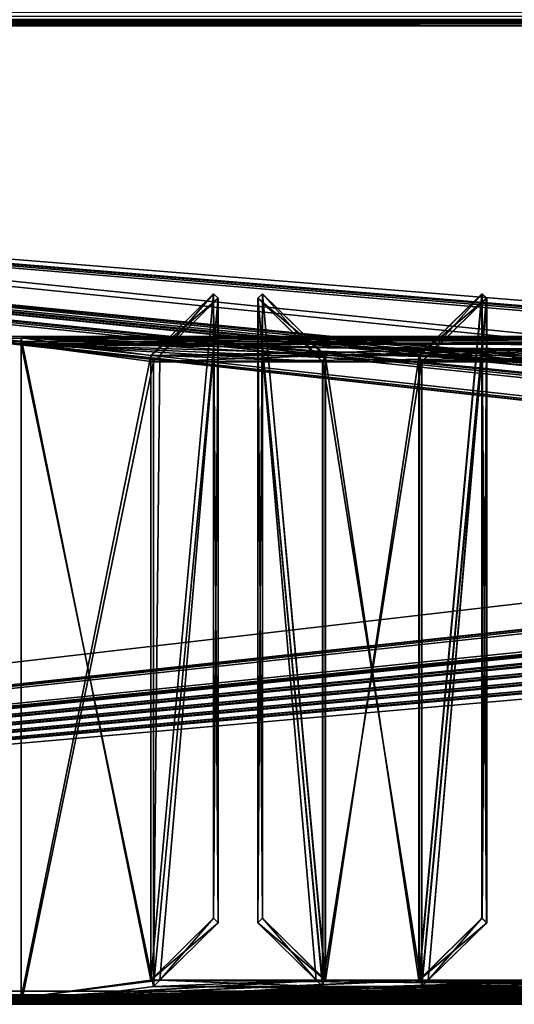
# Model space of a CAD drawing. Units: millimetres. Extents: x -750 to 750, y 0 to 855.
# Drawn here: x -310 to -235, y 0 to 149 of the extents above; entities that cross this region are included whole.
import ezdxf

# ---------------------------------------------------------------- set-up
doc = ezdxf.new("R2010")
doc.units = ezdxf.units.MM
doc.header["$LTSCALE"] = 65.185185
for name, color, linetype in [('100', 7, 'CONTINUOUS'), ('104', 7, 'CONTINUOUS'), ('105', 7, 'CONTINUOUS'), ('106', 7, 'CONTINUOUS'), ('212', 7, 'CONTINUOUS'), ('214', 7, 'CONTINUOUS'), ('215', 7, 'CONTINUOUS'), ('217', 7, 'CONTINUOUS'), ('220', 7, 'CONTINUOUS'), ('222', 7, 'CONTINUOUS'), ('224', 7, 'CONTINUOUS'), ('233', 7, 'CONTINUOUS'), ('237', 7, 'CONTINUOUS'), ('241', 7, 'CONTINUOUS'), ('244', 7, 'CONTINUOUS'), ('246', 7, 'CONTINUOUS'), ('250', 7, 'CONTINUOUS'), ('252', 7, 'CONTINUOUS'), ('253', 7, 'CONTINUOUS'), ('262', 7, 'CONTINUOUS'), ('263', 7, 'CONTINUOUS'), ('270', 7, 'CONTINUOUS'), ('271', 7, 'CONTINUOUS'), ('276', 7, 'CONTINUOUS'), ('284', 7, 'CONTINUOUS'), ('285', 7, 'CONTINUOUS'), ('291', 7, 'CONTINUOUS'), ('296', 7, 'CONTINUOUS'), ('302', 7, 'CONTINUOUS'), ('304', 7, 'CONTINUOUS'), ('319', 7, 'CONTINUOUS'), ('322', 7, 'CONTINUOUS'), ('337', 7, 'CONTINUOUS'), ('355', 7, 'CONTINUOUS'), ('358', 7, 'CONTINUOUS'), ('388', 7, 'CONTINUOUS'), ('420', 7, 'CONTINUOUS'), ('432', 7, 'CONTINUOUS'), ('442', 7, 'CONTINUOUS'), ('446', 7, 'CONTINUOUS'), ('465', 7, 'CONTINUOUS'), ('467', 7, 'CONTINUOUS'), ('472', 7, 'CONTINUOUS'), ('482', 7, 'CONTINUOUS'), ('484', 7, 'CONTINUOUS'), ('485', 7, 'CONTINUOUS'), ('488', 7, 'CONTINUOUS'), ('489', 7, 'CONTINUOUS'), ('493', 7, 'CONTINUOUS'), ('494', 7, 'CONTINUOUS'), ('497', 7, 'CONTINUOUS'), ('498', 7, 'CONTINUOUS'), ('499', 7, 'CONTINUOUS'), ('500', 7, 'CONTINUOUS'), ('501', 7, 'CONTINUOUS'), ('503', 7, 'CONTINUOUS'), ('506', 7, 'CONTINUOUS'), ('508', 7, 'CONTINUOUS'), ('514', 7, 'CONTINUOUS'), ('521', 7, 'CONTINUOUS'), ('522', 7, 'CONTINUOUS'), ('524', 7, 'CONTINUOUS'), ('528', 7, 'CONTINUOUS'), ('543', 7, 'CONTINUOUS')]:
    doc.layers.add(name, color=color, linetype=linetype)

msp = doc.modelspace()

# ---------------------------------------------------------------- linework, layer by layer
at = {"layer": '100', "color": 7, "linetype": 'Continuous'}
for points in [[(-655, 101, 28), (655, 101, 28), (-465, 101, 22.5), (-655, 101, 28)], [(655, 101, -28), (-655, 101, -28), (465, 101, -22.5), (655, 101, -28)], [(-655, 101, -28), (-465, 101, -22.5), (-170.05, 101, -16.73), (-655, 101, -28)], [(-155, 101, -22.5), (-655, 101, -28), (-160.48, 101, -21.82), (-155, 101, -22.5)], [(-655, 101, -28), (-155, 101, -22.5), (144.42, 101, -19.85), (-655, 101, -28)], [(-160.48, 101, -21.82), (-655, 101, -28), (-165.58, 101, -19.85), (-160.48, 101, -21.82)], [(-165.58, 101, -19.85), (-655, 101, -28), (-170.05, 101, -16.73), (-165.58, 101, -19.85)], [(155, 101, -22.5), (-655, 101, -28), (149.52, 101, -21.82), (155, 101, -22.5)], [(-655, 101, -28), (155, 101, -22.5), (459.52, 101, -21.82), (-655, 101, -28)], [(149.52, 101, -21.82), (-655, 101, -28), (144.42, 101, -19.85), (149.52, 101, -21.82)], [(465, 101, -22.5), (-655, 101, -28), (459.52, 101, -21.82), (465, 101, -22.5)], [(-465, 101, 22.5), (655, 101, 28), (-459.52, 101, 21.82), (-465, 101, 22.5)], [(-465, 101, -22.5), (-459.54, 101, -21.82), (-177.34, 101, -2.61), (-465, 101, -22.5)], [(-170.05, 101, -16.73), (-465, 101, -22.5), (-173.6, 101, -12.66), (-170.05, 101, -16.73)], [(-173.6, 101, -12.66), (-465, 101, -22.5), (-176.08, 101, -7.86), (-173.6, 101, -12.66)], [(-176.08, 101, -7.86), (-465, 101, -22.5), (-177.34, 101, -2.61), (-176.08, 101, -7.86)], [(-459.54, 101, -21.82), (-454.48, 101, -19.88), (-177.34, 101, -2.61), (-459.54, 101, -21.82)], [(-459.52, 101, 21.82), (655, 101, 28), (-155, 101, 22.5), (-459.52, 101, 21.82)], [(-454.42, 101, 19.85), (-459.52, 101, 21.82), (-155, 101, 22.5), (-454.42, 101, 19.85)], [(-454.48, 101, -19.88), (-450.05, 101, -16.81), (-177.34, 101, -2.61), (-454.48, 101, -19.88)], [(-449.95, 101, 16.73), (-454.42, 101, 19.85), (-155, 101, 22.5), (-449.95, 101, 16.73)], [(-450.05, 101, -16.81), (-446.5, 101, -12.8), (-177.34, 101, -2.61), (-450.05, 101, -16.81)], [(-446.4, 101, 12.66), (-449.95, 101, 16.73), (-155, 101, 22.5), (-446.4, 101, 12.66)], [(-446.5, 101, -12.8), (-443.98, 101, -8.03), (-177.34, 101, -2.61), (-446.5, 101, -12.8)], [(-443.92, 101, 7.86), (-446.4, 101, 12.66), (-155, 101, 22.5), (-443.92, 101, 7.86)], [(-443.98, 101, -8.03), (-442.68, 101, -2.79), (-177.34, 101, -2.61), (-443.98, 101, -8.03)], [(-442.66, 101, 2.61), (-443.92, 101, 7.86), (-155, 101, 22.5), (-442.66, 101, 2.61)], [(-442.68, 101, -2.79), (-442.66, 101, 2.61), (-177.34, 101, -2.61), (-442.68, 101, -2.79)], [(-442.66, 101, 2.61), (-155, 101, 22.5), (-160.46, 101, 21.82), (-442.66, 101, 2.61)], [(-177.34, 101, -2.61), (-442.66, 101, 2.61), (-177.32, 101, 2.79), (-177.34, 101, -2.61)], [(-177.32, 101, 2.79), (-442.66, 101, 2.61), (-176.02, 101, 8.03), (-177.32, 101, 2.79)], [(-176.02, 101, 8.03), (-442.66, 101, 2.61), (-173.5, 101, 12.8), (-176.02, 101, 8.03)], [(-173.5, 101, 12.8), (-442.66, 101, 2.61), (-169.95, 101, 16.81), (-173.5, 101, 12.8)], [(-169.95, 101, 16.81), (-442.66, 101, 2.61), (-165.52, 101, 19.88), (-169.95, 101, 16.81)], [(-165.52, 101, 19.88), (-442.66, 101, 2.61), (-160.46, 101, 21.82), (-165.52, 101, 19.88)]]:
    msp.add_3dface(points, dxfattribs=at)
at = {"layer": '104', "color": 7, "linetype": 'Continuous'}
for points in [[(655, 101, -28), (655, 100, -28), (-655, 100, -28), (655, 101, -28)], [(655, 101, -28), (-655, 100, -28), (-655, 101, -28), (655, 101, -28)]]:
    msp.add_3dface(points, dxfattribs=at)
at = {"layer": '105', "color": 7, "linetype": 'Continuous'}
for points in [[(655, 100, 28), (655, 101, 28), (-655, 101, 28), (655, 100, 28)], [(-655, 100, 28), (655, 100, 28), (-655, 101, 28), (-655, 100, 28)]]:
    msp.add_3dface(points, dxfattribs=at)
at = {"layer": '106', "color": 7, "linetype": 'Continuous'}
for points in [[(-655, 100, -28), (655, 100, -28), (-465, 100, -22.5), (-655, 100, -28)], [(655, 100, 28), (-655, 100, 28), (465, 100, 22.5), (655, 100, 28)], [(-655, 100, 28), (-465, 100, 22.5), (-170.05, 100, 16.73), (-655, 100, 28)], [(-155, 100, 22.5), (-655, 100, 28), (-160.48, 100, 21.82), (-155, 100, 22.5)], [(-655, 100, 28), (-155, 100, 22.5), (144.42, 100, 19.85), (-655, 100, 28)], [(-160.48, 100, 21.82), (-655, 100, 28), (-165.58, 100, 19.85), (-160.48, 100, 21.82)], [(-165.58, 100, 19.85), (-655, 100, 28), (-170.05, 100, 16.73), (-165.58, 100, 19.85)], [(155, 100, 22.5), (-655, 100, 28), (149.52, 100, 21.82), (155, 100, 22.5)], [(-655, 100, 28), (155, 100, 22.5), (459.52, 100, 21.82), (-655, 100, 28)], [(149.52, 100, 21.82), (-655, 100, 28), (144.42, 100, 19.85), (149.52, 100, 21.82)], [(465, 100, 22.5), (-655, 100, 28), (459.52, 100, 21.82), (465, 100, 22.5)], [(-465, 100, -22.5), (655, 100, -28), (-459.52, 100, -21.82), (-465, 100, -22.5)], [(-465, 100, 22.5), (-459.54, 100, 21.82), (-177.34, 100, 2.61), (-465, 100, 22.5)], [(-170.05, 100, 16.73), (-465, 100, 22.5), (-173.6, 100, 12.66), (-170.05, 100, 16.73)], [(-173.6, 100, 12.66), (-465, 100, 22.5), (-176.08, 100, 7.86), (-173.6, 100, 12.66)], [(-176.08, 100, 7.86), (-465, 100, 22.5), (-177.34, 100, 2.61), (-176.08, 100, 7.86)], [(-459.54, 100, 21.82), (-454.48, 100, 19.88), (-177.34, 100, 2.61), (-459.54, 100, 21.82)], [(-459.52, 100, -21.82), (655, 100, -28), (-155, 100, -22.5), (-459.52, 100, -21.82)], [(-454.42, 100, -19.85), (-459.52, 100, -21.82), (-155, 100, -22.5), (-454.42, 100, -19.85)], [(-454.48, 100, 19.88), (-450.05, 100, 16.81), (-177.34, 100, 2.61), (-454.48, 100, 19.88)], [(-449.95, 100, -16.73), (-454.42, 100, -19.85), (-155, 100, -22.5), (-449.95, 100, -16.73)], [(-450.05, 100, 16.81), (-446.5, 100, 12.8), (-177.34, 100, 2.61), (-450.05, 100, 16.81)], [(-446.4, 100, -12.66), (-449.95, 100, -16.73), (-155, 100, -22.5), (-446.4, 100, -12.66)], [(-446.5, 100, 12.8), (-443.98, 100, 8.03), (-177.34, 100, 2.61), (-446.5, 100, 12.8)], [(-443.92, 100, -7.86), (-446.4, 100, -12.66), (-155, 100, -22.5), (-443.92, 100, -7.86)], [(-443.98, 100, 8.03), (-442.68, 100, 2.79), (-177.34, 100, 2.61), (-443.98, 100, 8.03)], [(-442.66, 100, -2.61), (-443.92, 100, -7.86), (-155, 100, -22.5), (-442.66, 100, -2.61)], [(-442.68, 100, 2.79), (-442.66, 100, -2.61), (-177.34, 100, 2.61), (-442.68, 100, 2.79)], [(-177.34, 100, 2.61), (-442.66, 100, -2.61), (-177.32, 100, -2.79), (-177.34, 100, 2.61)], [(-177.32, 100, -2.79), (-442.66, 100, -2.61), (-176.02, 100, -8.03), (-177.32, 100, -2.79)], [(-176.02, 100, -8.03), (-442.66, 100, -2.61), (-173.5, 100, -12.8), (-176.02, 100, -8.03)], [(-173.5, 100, -12.8), (-442.66, 100, -2.61), (-169.95, 100, -16.81), (-173.5, 100, -12.8)], [(-169.95, 100, -16.81), (-442.66, 100, -2.61), (-165.52, 100, -19.88), (-169.95, 100, -16.81)], [(-165.52, 100, -19.88), (-442.66, 100, -2.61), (-160.46, 100, -21.82), (-165.52, 100, -19.88)], [(-160.46, 100, -21.82), (-442.66, 100, -2.61), (-155, 100, -22.5), (-160.46, 100, -21.82)]]:
    msp.add_3dface(points, dxfattribs=at)
at = {"layer": '212', "color": 7, "linetype": 'Continuous'}
for points in [[(-263.63, 3.67, 375.12), (-263.63, 98.13, 38.38), (-273.15, 107.47, 41), (-263.63, 3.67, 375.12)], [(-273.15, 13.01, 377.74), (-263.63, 3.67, 375.12), (-273.15, 107.47, 41), (-273.15, 13.01, 377.74)]]:
    msp.add_3dface(points, dxfattribs=at)
at = {"layer": '214', "color": 7, "linetype": 'Continuous'}
for points in [[(-222.99, 98.13, 38.38), (-249.47, 98.13, 38.38), (-223.41, 97.16, 38.11), (-222.99, 98.13, 38.38)], [(-223.41, 97.16, 38.11), (-249.47, 98.13, 38.38), (-249.05, 97.16, 38.11), (-223.41, 97.16, 38.11)]]:
    msp.add_3dface(points, dxfattribs=at)
at = {"layer": '215', "color": 7, "linetype": 'Continuous'}
for points in [[(-273.15, 107.47, 41), (-263.63, 98.13, 38.38), (-273.86, 106.79, 40.81), (-273.15, 107.47, 41)], [(-273.86, 106.79, 40.81), (-263.63, 98.13, 38.38), (-264.05, 97.16, 38.11), (-273.86, 106.79, 40.81)]]:
    msp.add_3dface(points, dxfattribs=at)
at = {"layer": '217', "color": 7, "linetype": 'Continuous'}
for points in [[(-249.47, 98.13, 38.38), (-249.47, 3.67, 375.12), (-239.94, 107.47, 41), (-249.47, 98.13, 38.38)], [(-239.94, 107.47, 41), (-249.47, 3.67, 375.12), (-239.94, 13.01, 377.74), (-239.94, 107.47, 41)]]:
    msp.add_3dface(points, dxfattribs=at)
at = {"layer": '220', "color": 7, "linetype": 'Continuous'}
for points in [[(-273.86, 106.79, 40.81), (-264.05, 97.16, 38.11), (-264.05, 2.71, 374.85), (-273.86, 106.79, 40.81)], [(-273.86, 12.33, 377.55), (-273.86, 106.79, 40.81), (-265.03, 3.67, 375.12), (-273.86, 12.33, 377.55)], [(-265.03, 3.67, 375.12), (-273.86, 106.79, 40.81), (-264.05, 2.71, 374.85), (-265.03, 3.67, 375.12)]]:
    msp.add_3dface(points, dxfattribs=at)
at = {"layer": '222', "color": 7, "linetype": 'Continuous'}
for points in [[(-0.25, 0.97, 384.75), (-309.68, 0.97, 384.75), (-0.25, 0.01, 384.48), (-0.25, 0.97, 384.75)], [(-309.68, 0.97, 384.75), (-309.68, 0.01, 384.48), (-0.25, 0.01, 384.48), (-309.68, 0.97, 384.75)]]:
    msp.add_3dface(points, dxfattribs=at)
at = {"layer": '224', "color": 7, "linetype": 'Continuous'}
for points in [[(-249.47, 3.67, 375.12), (-239.23, 12.33, 377.55), (-239.94, 13.01, 377.74), (-249.47, 3.67, 375.12)], [(-249.47, 3.67, 375.12), (-248.07, 3.67, 375.12), (-239.23, 12.33, 377.55), (-249.47, 3.67, 375.12)]]:
    msp.add_3dface(points, dxfattribs=at)
at = {"layer": '233', "color": 7, "linetype": 'Continuous'}
for points in [[(-264.05, 97.16, 38.11), (-288.7, 98.13, 38.38), (-289.68, 97.16, 38.11), (-264.05, 97.16, 38.11)], [(-264.05, 97.16, 38.11), (-263.63, 98.13, 38.38), (-288.7, 98.13, 38.38), (-264.05, 97.16, 38.11)]]:
    msp.add_3dface(points, dxfattribs=at)
at = {"layer": '237', "color": 7, "linetype": 'Continuous'}
for points in [[(-279.86, 106.79, 40.81), (-280.58, 107.47, 41), (-280.58, 13.01, 377.74), (-279.86, 106.79, 40.81)], [(-279.86, 12.33, 377.55), (-279.86, 106.79, 40.81), (-280.58, 13.01, 377.74), (-279.86, 12.33, 377.55)]]:
    msp.add_3dface(points, dxfattribs=at)
at = {"layer": '241', "color": 7, "linetype": 'Continuous'}
for points in [[(-290.1, 98.13, 38.38), (-290.1, 3.67, 375.12), (-280.58, 107.47, 41), (-290.1, 98.13, 38.38)], [(-280.58, 107.47, 41), (-290.1, 3.67, 375.12), (-280.58, 13.01, 377.74), (-280.58, 107.47, 41)]]:
    msp.add_3dface(points, dxfattribs=at)
at = {"layer": '244', "color": 7, "linetype": 'Continuous'}
for points in [[(-273.15, 13.01, 377.74), (-273.15, 107.47, 41), (-273.86, 12.33, 377.55), (-273.15, 13.01, 377.74)], [(-273.15, 107.47, 41), (-273.86, 106.79, 40.81), (-273.86, 12.33, 377.55), (-273.15, 107.47, 41)]]:
    msp.add_3dface(points, dxfattribs=at)
at = {"layer": '246', "color": 7, "linetype": 'Continuous'}
for points in [[(-239.23, 106.79, 40.81), (-239.94, 107.47, 41), (-239.94, 13.01, 377.74), (-239.23, 106.79, 40.81)], [(-239.23, 12.33, 377.55), (-239.23, 106.79, 40.81), (-239.94, 13.01, 377.74), (-239.23, 12.33, 377.55)]]:
    msp.add_3dface(points, dxfattribs=at)
at = {"layer": '250', "color": 7, "linetype": 'Continuous'}
for points in [[(-309.68, 100.83, 28.75), (-0.25, 100.83, 28.75), (-309.68, 99.86, 28.48), (-309.68, 100.83, 28.75)], [(-309.68, 99.86, 28.48), (-0.25, 100.83, 28.75), (-0.25, 99.86, 28.48), (-309.68, 99.86, 28.48)]]:
    msp.add_3dface(points, dxfattribs=at)
at = {"layer": '252', "color": 7, "linetype": 'Continuous'}
for points in [[(-288.7, 3.67, 375.12), (-265.03, 3.67, 375.12), (-289.68, 2.71, 374.85), (-288.7, 3.67, 375.12)], [(-265.03, 3.67, 375.12), (-264.05, 2.71, 374.85), (-289.68, 2.71, 374.85), (-265.03, 3.67, 375.12)]]:
    msp.add_3dface(points, dxfattribs=at)
at = {"layer": '253', "color": 7, "linetype": 'Continuous'}
for points in [[(-290.1, 3.67, 375.12), (-279.86, 12.33, 377.55), (-280.58, 13.01, 377.74), (-290.1, 3.67, 375.12)], [(-290.1, 3.67, 375.12), (-288.7, 3.67, 375.12), (-279.86, 12.33, 377.55), (-290.1, 3.67, 375.12)]]:
    msp.add_3dface(points, dxfattribs=at)
at = {"layer": '262', "color": 7, "linetype": 'Continuous'}
for points in [[(-248.07, 3.67, 375.12), (-224.4, 3.67, 375.12), (-249.05, 2.71, 374.85), (-248.07, 3.67, 375.12)], [(-224.4, 3.67, 375.12), (-223.41, 2.71, 374.85), (-249.05, 2.71, 374.85), (-224.4, 3.67, 375.12)]]:
    msp.add_3dface(points, dxfattribs=at)
at = {"layer": '263', "color": 7, "linetype": 'Continuous'}
for points in [[(-273.15, 13.01, 377.74), (-273.86, 12.33, 377.55), (-265.03, 3.67, 375.12), (-273.15, 13.01, 377.74)], [(-263.63, 3.67, 375.12), (-273.15, 13.01, 377.74), (-265.03, 3.67, 375.12), (-263.63, 3.67, 375.12)]]:
    msp.add_3dface(points, dxfattribs=at)
at = {"layer": '270', "color": 7, "linetype": 'Continuous'}
for points in [[(-248.07, 3.67, 375.12), (-249.05, 2.71, 374.85), (-239.23, 106.79, 40.81), (-248.07, 3.67, 375.12)], [(-249.05, 2.71, 374.85), (-249.05, 97.16, 38.11), (-239.23, 106.79, 40.81), (-249.05, 2.71, 374.85)], [(-239.23, 12.33, 377.55), (-248.07, 3.67, 375.12), (-239.23, 106.79, 40.81), (-239.23, 12.33, 377.55)]]:
    msp.add_3dface(points, dxfattribs=at)
at = {"layer": '271', "color": 7, "linetype": 'Continuous'}
for points in [[(-0.25, 100.83, 28.75), (-309.68, 100.83, 28.75), (-213.41, 99.48, 33.57), (-0.25, 100.83, 28.75)], [(-309.68, 100.83, 28.75), (-309.68, 0.97, 384.75), (-290.1, 98.13, 38.38), (-309.68, 100.83, 28.75)], [(-213.41, 99.48, 33.57), (-309.68, 100.83, 28.75), (-290.1, 98.13, 38.38), (-213.41, 99.48, 33.57)], [(-288.7, 98.13, 38.38), (-213.41, 99.48, 33.57), (-290.1, 98.13, 38.38), (-288.7, 98.13, 38.38)], [(-263.63, 98.13, 38.38), (-213.41, 99.48, 33.57), (-288.7, 98.13, 38.38), (-263.63, 98.13, 38.38)], [(-213.41, 99.48, 33.57), (-263.63, 98.13, 38.38), (-249.47, 98.13, 38.38), (-213.41, 99.48, 33.57)], [(-213.41, 99.48, 33.57), (-249.47, 98.13, 38.38), (-222.99, 98.13, 38.38), (-213.41, 99.48, 33.57)], [(-290.1, 98.13, 38.38), (-309.68, 0.97, 384.75), (-290.1, 3.67, 375.12), (-290.1, 98.13, 38.38)], [(-263.63, 98.13, 38.38), (-263.63, 3.67, 375.12), (-249.47, 98.13, 38.38), (-263.63, 98.13, 38.38)], [(-249.47, 98.13, 38.38), (-263.63, 3.67, 375.12), (-249.47, 3.67, 375.12), (-249.47, 98.13, 38.38)], [(-263.63, 3.67, 375.12), (-265.03, 3.67, 375.12), (-309.68, 0.97, 384.75), (-263.63, 3.67, 375.12)], [(-263.63, 3.67, 375.12), (-309.68, 0.97, 384.75), (-249.47, 3.67, 375.12), (-263.63, 3.67, 375.12)], [(-309.68, 0.97, 384.75), (-265.03, 3.67, 375.12), (-288.7, 3.67, 375.12), (-309.68, 0.97, 384.75)], [(-309.68, 0.97, 384.75), (-0.25, 0.97, 384.75), (-19.83, 3.67, 375.12), (-309.68, 0.97, 384.75)], [(-86.94, 3.67, 375.12), (-309.68, 0.97, 384.75), (-85.53, 3.67, 375.12), (-86.94, 3.67, 375.12)], [(-309.68, 0.97, 384.75), (-86.94, 3.67, 375.12), (-101.1, 3.67, 375.12), (-309.68, 0.97, 384.75)], [(-85.53, 3.67, 375.12), (-309.68, 0.97, 384.75), (-61.86, 3.67, 375.12), (-85.53, 3.67, 375.12)], [(-61.86, 3.67, 375.12), (-309.68, 0.97, 384.75), (-60.46, 3.67, 375.12), (-61.86, 3.67, 375.12)], [(-60.46, 3.67, 375.12), (-309.68, 0.97, 384.75), (-46.3, 3.67, 375.12), (-60.46, 3.67, 375.12)], [(-127.57, 3.67, 375.12), (-309.68, 0.97, 384.75), (-126.17, 3.67, 375.12), (-127.57, 3.67, 375.12)], [(-309.68, 0.97, 384.75), (-127.57, 3.67, 375.12), (-141.73, 3.67, 375.12), (-309.68, 0.97, 384.75)], [(-126.17, 3.67, 375.12), (-309.68, 0.97, 384.75), (-102.5, 3.67, 375.12), (-126.17, 3.67, 375.12)], [(-102.5, 3.67, 375.12), (-309.68, 0.97, 384.75), (-101.1, 3.67, 375.12), (-102.5, 3.67, 375.12)], [(-208.83, 3.67, 375.12), (-309.68, 0.97, 384.75), (-207.43, 3.67, 375.12), (-208.83, 3.67, 375.12)], [(-309.68, 0.97, 384.75), (-208.83, 3.67, 375.12), (-222.99, 3.67, 375.12), (-309.68, 0.97, 384.75)], [(-207.43, 3.67, 375.12), (-309.68, 0.97, 384.75), (-183.76, 3.67, 375.12), (-207.43, 3.67, 375.12)], [(-183.76, 3.67, 375.12), (-309.68, 0.97, 384.75), (-182.36, 3.67, 375.12), (-183.76, 3.67, 375.12)], [(-182.36, 3.67, 375.12), (-309.68, 0.97, 384.75), (-168.2, 3.67, 375.12), (-182.36, 3.67, 375.12)], [(-168.2, 3.67, 375.12), (-309.68, 0.97, 384.75), (-166.8, 3.67, 375.12), (-168.2, 3.67, 375.12)], [(-166.8, 3.67, 375.12), (-309.68, 0.97, 384.75), (-143.13, 3.67, 375.12), (-166.8, 3.67, 375.12)], [(-143.13, 3.67, 375.12), (-309.68, 0.97, 384.75), (-141.73, 3.67, 375.12), (-143.13, 3.67, 375.12)], [(-249.47, 3.67, 375.12), (-309.68, 0.97, 384.75), (-248.07, 3.67, 375.12), (-249.47, 3.67, 375.12)], [(-248.07, 3.67, 375.12), (-309.68, 0.97, 384.75), (-224.4, 3.67, 375.12), (-248.07, 3.67, 375.12)], [(-224.4, 3.67, 375.12), (-309.68, 0.97, 384.75), (-222.99, 3.67, 375.12), (-224.4, 3.67, 375.12)], [(-290.1, 3.67, 375.12), (-309.68, 0.97, 384.75), (-288.7, 3.67, 375.12), (-290.1, 3.67, 375.12)], [(-46.3, 3.67, 375.12), (-309.68, 0.97, 384.75), (-44.9, 3.67, 375.12), (-46.3, 3.67, 375.12)], [(-44.9, 3.67, 375.12), (-309.68, 0.97, 384.75), (-21.23, 3.67, 375.12), (-44.9, 3.67, 375.12)], [(-21.23, 3.67, 375.12), (-309.68, 0.97, 384.75), (-19.83, 3.67, 375.12), (-21.23, 3.67, 375.12)]]:
    msp.add_3dface(points, dxfattribs=at)
at = {"layer": '276', "color": 7, "linetype": 'Continuous'}
for points in [[(-264.05, 97.16, 38.11), (-309.68, 99.86, 28.48), (-249.05, 97.16, 38.11), (-264.05, 97.16, 38.11)], [(-309.68, 99.86, 28.48), (-264.05, 97.16, 38.11), (-289.68, 97.16, 38.11), (-309.68, 99.86, 28.48)], [(-309.68, 0.01, 384.48), (-309.68, 99.86, 28.48), (-289.68, 2.71, 374.85), (-309.68, 0.01, 384.48)], [(-309.68, 99.86, 28.48), (-0.25, 99.86, 28.48), (-20.25, 97.16, 38.11), (-309.68, 99.86, 28.48)], [(-309.68, 99.86, 28.48), (-60.88, 97.16, 38.11), (-86.52, 97.16, 38.11), (-309.68, 99.86, 28.48)], [(-60.88, 97.16, 38.11), (-309.68, 99.86, 28.48), (-45.88, 97.16, 38.11), (-60.88, 97.16, 38.11)], [(-309.68, 99.86, 28.48), (-86.52, 97.16, 38.11), (-223.41, 97.16, 38.11), (-309.68, 99.86, 28.48)], [(-309.68, 99.86, 28.48), (-223.41, 97.16, 38.11), (-249.05, 97.16, 38.11), (-309.68, 99.86, 28.48)], [(-289.68, 2.71, 374.85), (-309.68, 99.86, 28.48), (-289.68, 97.16, 38.11), (-289.68, 2.71, 374.85)], [(-309.68, 99.86, 28.48), (-20.25, 97.16, 38.11), (-45.88, 97.16, 38.11), (-309.68, 99.86, 28.48)], [(-249.05, 2.71, 374.85), (-264.05, 97.16, 38.11), (-249.05, 97.16, 38.11), (-249.05, 2.71, 374.85)], [(-264.05, 97.16, 38.11), (-249.05, 2.71, 374.85), (-264.05, 2.71, 374.85), (-264.05, 97.16, 38.11)], [(-0.25, 0.01, 384.48), (-309.68, 0.01, 384.48), (-289.68, 2.71, 374.85), (-0.25, 0.01, 384.48)], [(-264.05, 2.71, 374.85), (-0.25, 0.01, 384.48), (-289.68, 2.71, 374.85), (-264.05, 2.71, 374.85)], [(-249.05, 2.71, 374.85), (-0.25, 0.01, 384.48), (-264.05, 2.71, 374.85), (-249.05, 2.71, 374.85)], [(-223.41, 2.71, 374.85), (-0.25, 0.01, 384.48), (-249.05, 2.71, 374.85), (-223.41, 2.71, 374.85)]]:
    msp.add_3dface(points, dxfattribs=at)
at = {"layer": '284', "color": 7, "linetype": 'Continuous'}
for points in [[(-309.68, 0.97, 384.75), (-309.68, 100.83, 28.75), (-309.68, 0.01, 384.48), (-309.68, 0.97, 384.75)], [(-309.68, 0.01, 384.48), (-309.68, 100.83, 28.75), (-309.68, 99.86, 28.48), (-309.68, 0.01, 384.48)]]:
    msp.add_3dface(points, dxfattribs=at)
at = {"layer": '285', "color": 7, "linetype": 'Continuous'}
for points in [[(-249.05, 97.16, 38.11), (-249.47, 98.13, 38.38), (-239.94, 107.47, 41), (-249.05, 97.16, 38.11)], [(-239.23, 106.79, 40.81), (-249.05, 97.16, 38.11), (-239.94, 107.47, 41), (-239.23, 106.79, 40.81)]]:
    msp.add_3dface(points, dxfattribs=at)
at = {"layer": '291', "color": 7, "linetype": 'Continuous'}
for points in [[(-288.7, 98.13, 38.38), (-290.1, 98.13, 38.38), (-280.58, 107.47, 41), (-288.7, 98.13, 38.38)], [(-279.86, 106.79, 40.81), (-288.7, 98.13, 38.38), (-280.58, 107.47, 41), (-279.86, 106.79, 40.81)]]:
    msp.add_3dface(points, dxfattribs=at)
at = {"layer": '296', "color": 7, "linetype": 'Continuous'}
for points in [[(-289.68, 2.71, 374.85), (-288.7, 98.13, 38.38), (-279.86, 106.79, 40.81), (-289.68, 2.71, 374.85)], [(-288.7, 3.67, 375.12), (-289.68, 2.71, 374.85), (-279.86, 106.79, 40.81), (-288.7, 3.67, 375.12)], [(-288.7, 3.67, 375.12), (-279.86, 106.79, 40.81), (-279.86, 12.33, 377.55), (-288.7, 3.67, 375.12)], [(-288.7, 98.13, 38.38), (-289.68, 2.71, 374.85), (-289.68, 97.16, 38.11), (-288.7, 98.13, 38.38)]]:
    msp.add_3dface(points, dxfattribs=at)
at = {"layer": '302', "color": 7, "linetype": 'Continuous'}
for points in [[(-0.25, 99.86, -28.48), (-309.68, 99.86, -28.48), (-289.68, 97.16, -38.11), (-0.25, 99.86, -28.48)], [(-309.68, 99.86, -28.48), (-309.68, 0.01, -384.48), (-289.68, 97.16, -38.11), (-309.68, 99.86, -28.48)], [(-20.25, 97.16, -38.11), (-0.25, 99.86, -28.48), (-289.68, 97.16, -38.11), (-20.25, 97.16, -38.11)], [(-289.68, 97.16, -38.11), (-309.68, 0.01, -384.48), (-289.68, 2.71, -374.85), (-289.68, 97.16, -38.11)], [(-309.68, 0.01, -384.48), (-0.25, 0.01, -384.48), (-20.25, 2.71, -374.85), (-309.68, 0.01, -384.48)], [(-309.68, 0.01, -384.48), (-20.25, 2.71, -374.85), (-289.68, 2.71, -374.85), (-309.68, 0.01, -384.48)]]:
    msp.add_3dface(points, dxfattribs=at)
at = {"layer": '304', "color": 7, "linetype": 'Continuous'}
for points in [[(-748, 148, 399), (748, 148, 399), (-7, 87, 399), (-748, 148, 399)], [(-748, 1, 399), (-748, 148, 399), (-7, 87, 399), (-748, 1, 399)], [(-49, 76.75, 399), (-748, 1, 399), (-7, 87, 399), (-49, 76.75, 399)], [(-49.49, 76.62, 399), (-748, 1, 399), (-49, 76.75, 399), (-49.49, 76.62, 399)], [(-49.85, 76.28, 399), (-748, 1, 399), (-49.49, 76.62, 399), (-49.85, 76.28, 399)], [(-50, 75.75, 399), (-748, 1, 399), (-49.85, 76.28, 399), (-50, 75.75, 399)], [(-50, 72, 399), (-748, 1, 399), (-50, 75.75, 399), (-50, 72, 399)], [(-49.87, 71.51, 399), (-748, 1, 399), (-50, 72, 399), (-49.87, 71.51, 399)], [(-748, 1, 399), (-14, 71, 399), (-7.87, 71.51, 399), (-748, 1, 399)], [(-28.53, 71.15, 399), (-748, 1, 399), (-28.87, 71.51, 399), (-28.53, 71.15, 399)], [(-28.87, 71.51, 399), (-748, 1, 399), (-35, 71, 399), (-28.87, 71.51, 399)], [(-49.53, 71.15, 399), (-748, 1, 399), (-49.87, 71.51, 399), (-49.53, 71.15, 399)], [(34.47, 71.15, 399), (-748, 1, 399), (34.13, 71.51, 399), (34.47, 71.15, 399)], [(34.13, 71.51, 399), (-748, 1, 399), (28, 71, 399), (34.13, 71.51, 399)], [(13.47, 71.15, 399), (-748, 1, 399), (13.13, 71.51, 399), (13.47, 71.15, 399)], [(13.13, 71.51, 399), (-748, 1, 399), (7, 71, 399), (13.13, 71.51, 399)], [(-7.53, 71.15, 399), (-748, 1, 399), (-7.87, 71.51, 399), (-7.53, 71.15, 399)], [(-28, 71, 399), (-748, 1, 399), (-28.53, 71.15, 399), (-28, 71, 399)], [(-49, 71, 399), (-748, 1, 399), (-49.53, 71.15, 399), (-49, 71, 399)], [(35, 71, 399), (-748, 1, 399), (34.47, 71.15, 399), (35, 71, 399)], [(14, 71, 399), (-748, 1, 399), (13.47, 71.15, 399), (14, 71, 399)], [(-7, 71, 399), (-748, 1, 399), (-7.53, 71.15, 399), (-7, 71, 399)], [(748, 1, 399), (-748, 1, 399), (49, 71, 399), (748, 1, 399)], [(-14, 71, 399), (-748, 1, 399), (-28, 71, 399), (-14, 71, 399)], [(-35, 71, 399), (-748, 1, 399), (-49, 71, 399), (-35, 71, 399)], [(49, 71, 399), (-748, 1, 399), (35, 71, 399), (49, 71, 399)], [(28, 71, 399), (-748, 1, 399), (14, 71, 399), (28, 71, 399)], [(7, 71, 399), (-748, 1, 399), (-7, 71, 399), (7, 71, 399)]]:
    msp.add_3dface(points, dxfattribs=at)
at = {"layer": '319', "color": 7, "linetype": 'Continuous'}
for points in [[(-748, 149.41, 399.41), (-748, 148.77, 399.85), (748, 149.41, 399.41), (-748, 149.41, 399.41)], [(748, 149.41, 399.41), (-748, 148.77, 399.85), (748, 148.77, 399.85), (748, 149.41, 399.41)], [(-748, 148.77, 399.85), (-748, 148, 400), (748, 148.77, 399.85), (-748, 148.77, 399.85)], [(748, 148.77, 399.85), (-748, 148, 400), (748, 148, 400), (748, 148.77, 399.85)]]:
    msp.add_3dface(points, dxfattribs=at)
at = {"layer": '322', "color": 7, "linetype": 'Continuous'}
for points in [[(-298.08, 470, -400), (298.08, 470, -400), (-748, 0, -400), (-298.08, 470, -400)], [(298.08, 470, -400), (298.39, 469.7, -400), (-748, 0, -400), (298.08, 470, -400)], [(-298.39, 469.7, -400), (-298.08, 470, -400), (-748, 0, -400), (-298.39, 469.7, -400)], [(-710, 150, -400), (-298.39, 469.7, -400), (-748, 0, -400), (-710, 150, -400)], [(298.39, 469.7, -400), (710, 150, -400), (-748, 0, -400), (298.39, 469.7, -400)], [(710, 150, -400), (748, 150, -400), (-748, 0, -400), (710, 150, -400)], [(-748, 0, -400), (748, 150, -400), (748, 0, -400), (-748, 0, -400)]]:
    msp.add_3dface(points, dxfattribs=at)
at = {"layer": '337', "color": 7, "linetype": 'Continuous'}
for points in [[(748, 148, 400), (-748, 148, 400), (7, 87, 400), (748, 148, 400)], [(-748, 148, 400), (-748, 2, 400), (-49, 71, 400), (-748, 148, 400)], [(-28, 76.75, 400), (-748, 148, 400), (-28.53, 76.6, 400), (-28, 76.75, 400)], [(-748, 148, 400), (-28, 76.75, 400), (-14, 76.75, 400), (-748, 148, 400)], [(-28.53, 76.6, 400), (-748, 148, 400), (-28.87, 76.24, 400), (-28.53, 76.6, 400)], [(-28.87, 76.24, 400), (-748, 148, 400), (-35, 76.75, 400), (-28.87, 76.24, 400)], [(-748, 148, 400), (-14, 76.75, 400), (-8, 86, 400), (-748, 148, 400)], [(-49, 76.75, 400), (-748, 148, 400), (-49.53, 76.6, 400), (-49, 76.75, 400)], [(-748, 148, 400), (-49, 76.75, 400), (-35, 76.75, 400), (-748, 148, 400)], [(-49.53, 76.6, 400), (-748, 148, 400), (-49.87, 76.24, 400), (-49.53, 76.6, 400)], [(-49.87, 76.24, 400), (-748, 148, 400), (-50, 75.75, 400), (-49.87, 76.24, 400)], [(-50, 75.75, 400), (-748, 148, 400), (-50, 72, 400), (-50, 75.75, 400)], [(-50, 72, 400), (-748, 148, 400), (-49.85, 71.47, 400), (-50, 72, 400)], [(-49.85, 71.47, 400), (-748, 148, 400), (-49.49, 71.13, 400), (-49.85, 71.47, 400)], [(-49.49, 71.13, 400), (-748, 148, 400), (-49, 71, 400), (-49.49, 71.13, 400)], [(7, 87, 400), (-748, 148, 400), (-7, 87, 400), (7, 87, 400)], [(-7, 87, 400), (-748, 148, 400), (-7.53, 86.85, 400), (-7, 87, 400)], [(-7.53, 86.85, 400), (-748, 148, 400), (-7.87, 86.49, 400), (-7.53, 86.85, 400)], [(-7.87, 86.49, 400), (-748, 148, 400), (-8, 86, 400), (-7.87, 86.49, 400)], [(-748, 2, 400), (748, 2, 400), (-49, 71, 400), (-748, 2, 400)]]:
    msp.add_3dface(points, dxfattribs=at)
at = {"layer": '355', "color": 7, "linetype": 'Continuous'}
for points in [[(735, 1, -385), (-735, 1, -385), (734.94, 0.75, -385), (735, 1, -385)], [(734.94, 0.75, -385), (-735, 1, -385), (734.87, 0.28, -385), (734.94, 0.75, -385)], [(734.87, 0.28, -385), (-735, 1, -385), (-735, 0.75, -385), (734.87, 0.28, -385)], [(734.87, 0.28, -385), (-735, 0.75, -385), (-734.76, 0.21, -385), (734.87, 0.28, -385)], [(-735, 0, -385), (735, 0, -385), (-734.76, 0.21, -385), (-735, 0, -385)], [(735, 0, -385), (734.87, 0.28, -385), (-734.76, 0.21, -385), (735, 0, -385)]]:
    msp.add_3dface(points, dxfattribs=at)
at = {"layer": '358', "color": 7, "linetype": 'Continuous'}
for points in [[(749, 1, -399), (-748, 149, -399), (-748.49, 148.87, -399), (749, 1, -399)], [(-709.66, 149, -399), (-748, 149, -399), (749, 1, -399), (-709.66, 149, -399)], [(-709.66, 149, -399), (749, 1, -399), (-708.37, 150, -399), (-709.66, 149, -399)], [(-708.37, 150, -399), (749, 1, -399), (708.37, 150, -399), (-708.37, 150, -399)], [(749, 1, -399), (-748.85, 148.53, -399), (-749, 148, -399), (749, 1, -399)], [(-749, 1, -399), (749, 1, -399), (-749, 148, -399), (-749, 1, -399)], [(749, 1, -399), (-748.49, 148.87, -399), (-748.85, 148.53, -399), (749, 1, -399)]]:
    msp.add_3dface(points, dxfattribs=at)
at = {"layer": '388', "color": 7, "linetype": 'Continuous'}
for points in [[(-735, 1, 385), (735, 1, 385), (-734.94, 0.75, 385), (-735, 1, 385)], [(734.77, 0.22, 385), (-735, 0, 385), (-734.86, 0.27, 385), (734.77, 0.22, 385)], [(735, 0, 385), (-735, 0, 385), (734.77, 0.22, 385), (735, 0, 385)], [(735, 1, 385), (-734.86, 0.27, 385), (-734.94, 0.75, 385), (735, 1, 385)], [(735, 1, 385), (735, 0.75, 385), (-734.86, 0.27, 385), (735, 1, 385)], [(735, 0.75, 385), (734.77, 0.22, 385), (-734.86, 0.27, 385), (735, 0.75, 385)]]:
    msp.add_3dface(points, dxfattribs=at)
at = {"layer": '420', "color": 7, "linetype": 'Continuous'}
for points in [[(749, 1, -399), (-749, 1, -399), (735, 1, -385), (749, 1, -399)], [(735, 1, -385), (-749, 1, -399), (-735, 1, -385), (735, 1, -385)], [(-748, 1, 399), (748, 1, 399), (-735, 1, 385), (-748, 1, 399)], [(-735, 1, 385), (748, 1, 399), (735, 1, 385), (-735, 1, 385)]]:
    msp.add_3dface(points, dxfattribs=at)
at = {"layer": '432', "color": 7, "linetype": 'Continuous'}
for points in [[(-748, 0, -400), (748, 0, -400), (-735, 0, -385), (-748, 0, -400)], [(748, 0, 398), (-748, 0, 398), (735, 0, 385), (748, 0, 398)], [(735, 0, 385), (-748, 0, 398), (-735, 0, 385), (735, 0, 385)], [(748, 0, -400), (735, 0, -385), (-735, 0, -385), (748, 0, -400)]]:
    msp.add_3dface(points, dxfattribs=at)
at = {"layer": '442', "color": 7, "linetype": 'Continuous'}
for points in [[(748, 1.24, 399.85), (748, 2, 400), (-748, 1.24, 399.85), (748, 1.24, 399.85)], [(748, 2, 400), (-748, 2, 400), (-748, 1.24, 399.85), (748, 2, 400)], [(748, 0.59, 399.41), (748, 1.24, 399.85), (-748, 0.59, 399.41), (748, 0.59, 399.41)], [(-748, 0.59, 399.41), (748, 1.24, 399.85), (-748, 1.24, 399.85), (-748, 0.59, 399.41)], [(748, 0.15, 398.77), (748, 0.59, 399.41), (-748, 0.15, 398.77), (748, 0.15, 398.77)], [(-748, 0.15, 398.77), (748, 0.59, 399.41), (-748, 0.59, 399.41), (-748, 0.15, 398.77)], [(748, 0, 398), (748, 0.15, 398.77), (-748, 0, 398), (748, 0, 398)], [(-748, 0, 398), (748, 0.15, 398.77), (-748, 0.15, 398.77), (-748, 0, 398)]]:
    msp.add_3dface(points, dxfattribs=at)
at = {"layer": '446', "color": 7, "linetype": 'Continuous'}
for points in [[(-748, 148.87, 398.5), (-748, 149, 398), (748, 148.87, 398.5), (-748, 148.87, 398.5)], [(748, 148.87, 398.5), (-748, 149, 398), (748, 149, 398), (748, 148.87, 398.5)], [(-748, 148.5, 398.87), (-748, 148.87, 398.5), (748, 148.5, 398.87), (-748, 148.5, 398.87)], [(748, 148.5, 398.87), (-748, 148.87, 398.5), (748, 148.87, 398.5), (748, 148.5, 398.87)], [(748, 148, 399), (-748, 148, 399), (-748, 148.5, 398.87), (748, 148, 399)], [(748, 148, 399), (-748, 148.5, 398.87), (748, 148.5, 398.87), (748, 148, 399)]]:
    msp.add_3dface(points, dxfattribs=at)
at = {"layer": '465', "linetype": 'Continuous'}
for points in [[(-279.88, 106.79, -40.81), (-279.88, 12.33, -377.55), (-280.59, 107.47, -41), (-279.88, 106.79, -40.81)], [(-280.59, 107.47, -41), (-279.88, 12.33, -377.55), (-280.59, 13.01, -377.74), (-280.59, 107.47, -41)]]:
    msp.add_3dface(points, dxfattribs=at)
at = {"layer": '467', "linetype": 'Continuous'}
for points in [[(-309.68, 0.97, -384.75), (-0.25, 0.97, -384.75), (-309.68, 0.01, -384.48), (-309.68, 0.97, -384.75)], [(-309.68, 0.01, -384.48), (-0.25, 0.97, -384.75), (-0.25, 0.01, -384.48), (-309.68, 0.01, -384.48)]]:
    msp.add_3dface(points, dxfattribs=at)
at = {"layer": '472', "linetype": 'Continuous'}
for points in [[(-263.66, 3.67, -375.12), (-273.88, 12.33, -377.55), (-273.17, 13.01, -377.74), (-263.66, 3.67, -375.12)], [(-263.66, 3.67, -375.12), (-265.06, 3.67, -375.12), (-273.88, 12.33, -377.55), (-263.66, 3.67, -375.12)]]:
    msp.add_3dface(points, dxfattribs=at)
at = {"layer": '482', "linetype": 'Continuous'}
for points in [[(-309.68, 99.86, -28.48), (-309.68, 0.01, -384.48), (-289.68, 97.16, -38.11), (-309.68, 99.86, -28.48)], [(-0.25, 99.86, -28.48), (-309.68, 99.86, -28.48), (-289.68, 97.16, -38.11), (-0.25, 99.86, -28.48)], [(-264.08, 97.16, -38.11), (-0.25, 99.86, -28.48), (-289.68, 97.16, -38.11), (-264.08, 97.16, -38.11)], [(-249.08, 97.16, -38.11), (-0.25, 99.86, -28.48), (-264.08, 97.16, -38.11), (-249.08, 97.16, -38.11)], [(-223.48, 97.16, -38.11), (-0.25, 99.86, -28.48), (-249.08, 97.16, -38.11), (-223.48, 97.16, -38.11)], [(-289.68, 97.16, -38.11), (-309.68, 0.01, -384.48), (-289.68, 2.71, -374.85), (-289.68, 97.16, -38.11)], [(-249.08, 2.71, -374.85), (-249.08, 97.16, -38.11), (-264.08, 2.71, -374.85), (-249.08, 2.71, -374.85)], [(-264.08, 2.71, -374.85), (-249.08, 97.16, -38.11), (-264.08, 97.16, -38.11), (-264.08, 2.71, -374.85)], [(-309.68, 0.01, -384.48), (-0.25, 0.01, -384.48), (-20.25, 2.71, -374.85), (-309.68, 0.01, -384.48)], [(-208.48, 2.71, -374.85), (-309.68, 0.01, -384.48), (-182.88, 2.71, -374.85), (-208.48, 2.71, -374.85)], [(-309.68, 0.01, -384.48), (-208.48, 2.71, -374.85), (-223.48, 2.71, -374.85), (-309.68, 0.01, -384.48)], [(-182.88, 2.71, -374.85), (-309.68, 0.01, -384.48), (-167.76, 2.71, -374.85), (-182.88, 2.71, -374.85)], [(-167.76, 2.71, -374.85), (-309.68, 0.01, -384.48), (-142.16, 2.71, -374.85), (-167.76, 2.71, -374.85)], [(-142.16, 2.71, -374.85), (-309.68, 0.01, -384.48), (-127.05, 2.71, -374.85), (-142.16, 2.71, -374.85)], [(-127.05, 2.71, -374.85), (-309.68, 0.01, -384.48), (-101.45, 2.71, -374.85), (-127.05, 2.71, -374.85)], [(-101.45, 2.71, -374.85), (-309.68, 0.01, -384.48), (-86.45, 2.71, -374.85), (-101.45, 2.71, -374.85)], [(-309.68, 0.01, -384.48), (-20.25, 2.71, -374.85), (-45.85, 2.71, -374.85), (-309.68, 0.01, -384.48)], [(-309.68, 0.01, -384.48), (-45.85, 2.71, -374.85), (-60.85, 2.71, -374.85), (-309.68, 0.01, -384.48)], [(-309.68, 0.01, -384.48), (-60.85, 2.71, -374.85), (-86.45, 2.71, -374.85), (-309.68, 0.01, -384.48)], [(-309.68, 0.01, -384.48), (-223.48, 2.71, -374.85), (-249.08, 2.71, -374.85), (-309.68, 0.01, -384.48)], [(-309.68, 0.01, -384.48), (-249.08, 2.71, -374.85), (-264.08, 2.71, -374.85), (-309.68, 0.01, -384.48)], [(-309.68, 0.01, -384.48), (-264.08, 2.71, -374.85), (-289.68, 2.71, -374.85), (-309.68, 0.01, -384.48)]]:
    msp.add_3dface(points, dxfattribs=at)
at = {"layer": '484', "linetype": 'Continuous'}
for points in [[(-288.7, 3.67, -375.12), (-279.88, 106.79, -40.81), (-289.68, 2.71, -374.85), (-288.7, 3.67, -375.12)], [(-279.88, 106.79, -40.81), (-289.68, 97.16, -38.11), (-289.68, 2.71, -374.85), (-279.88, 106.79, -40.81)], [(-279.88, 12.33, -377.55), (-279.88, 106.79, -40.81), (-288.7, 3.67, -375.12), (-279.88, 12.33, -377.55)]]:
    msp.add_3dface(points, dxfattribs=at)
at = {"layer": '485', "linetype": 'Continuous'}
for points in [[(-223.48, 2.71, -374.85), (-248.1, 3.67, -375.12), (-249.08, 2.71, -374.85), (-223.48, 2.71, -374.85)], [(-224.46, 3.67, -375.12), (-248.1, 3.67, -375.12), (-223.48, 2.71, -374.85), (-224.46, 3.67, -375.12)]]:
    msp.add_3dface(points, dxfattribs=at)
at = {"layer": '488', "linetype": 'Continuous'}
for points in [[(-239.28, 106.79, -40.81), (-239.28, 12.33, -377.55), (-239.99, 107.47, -41), (-239.28, 106.79, -40.81)], [(-239.99, 107.47, -41), (-239.28, 12.33, -377.55), (-239.99, 13.01, -377.74), (-239.99, 107.47, -41)]]:
    msp.add_3dface(points, dxfattribs=at)
at = {"layer": '489', "linetype": 'Continuous'}
for points in [[(-264.08, 2.71, -374.85), (-288.7, 3.67, -375.12), (-289.68, 2.71, -374.85), (-264.08, 2.71, -374.85)], [(-265.06, 3.67, -375.12), (-288.7, 3.67, -375.12), (-264.08, 2.71, -374.85), (-265.06, 3.67, -375.12)]]:
    msp.add_3dface(points, dxfattribs=at)
at = {"layer": '493', "linetype": 'Continuous'}
for points in [[(-249.5, 98.13, -38.38), (-239.28, 106.79, -40.81), (-239.99, 107.47, -41), (-249.5, 98.13, -38.38)], [(-249.5, 98.13, -38.38), (-249.08, 97.16, -38.11), (-239.28, 106.79, -40.81), (-249.5, 98.13, -38.38)]]:
    msp.add_3dface(points, dxfattribs=at)
at = {"layer": '494', "linetype": 'Continuous'}
for points in [[(-279.88, 106.79, -40.81), (-280.59, 107.47, -41), (-290.1, 98.13, -38.38), (-279.88, 106.79, -40.81)], [(-279.88, 106.79, -40.81), (-290.1, 98.13, -38.38), (-289.68, 97.16, -38.11), (-279.88, 106.79, -40.81)]]:
    msp.add_3dface(points, dxfattribs=at)
at = {"layer": '497', "linetype": 'Continuous'}
for points in [[(-0.25, 100.83, -28.75), (-309.68, 100.83, -28.75), (-0.25, 99.86, -28.48), (-0.25, 100.83, -28.75)], [(-309.68, 100.83, -28.75), (-309.68, 99.86, -28.48), (-0.25, 99.86, -28.48), (-309.68, 100.83, -28.75)]]:
    msp.add_3dface(points, dxfattribs=at)
at = {"layer": '498', "linetype": 'Continuous'}
for points in [[(-273.88, 106.79, -40.81), (-273.17, 107.47, -41), (-273.17, 13.01, -377.74), (-273.88, 106.79, -40.81)], [(-273.88, 12.33, -377.55), (-273.88, 106.79, -40.81), (-273.17, 13.01, -377.74), (-273.88, 12.33, -377.55)]]:
    msp.add_3dface(points, dxfattribs=at)
at = {"layer": '499', "linetype": 'Continuous'}
for points in [[(-249.08, 2.71, -374.85), (-248.1, 3.67, -375.12), (-239.28, 106.79, -40.81), (-249.08, 2.71, -374.85)], [(-249.08, 97.16, -38.11), (-249.08, 2.71, -374.85), (-239.28, 106.79, -40.81), (-249.08, 97.16, -38.11)], [(-239.28, 106.79, -40.81), (-248.1, 3.67, -375.12), (-239.28, 12.33, -377.55), (-239.28, 106.79, -40.81)]]:
    msp.add_3dface(points, dxfattribs=at)
at = {"layer": '500', "linetype": 'Continuous'}
for points in [[(-249.5, 98.13, -38.38), (-223.06, 98.13, -38.38), (-249.08, 97.16, -38.11), (-249.5, 98.13, -38.38)], [(-223.06, 98.13, -38.38), (-223.48, 97.16, -38.11), (-249.08, 97.16, -38.11), (-223.06, 98.13, -38.38)]]:
    msp.add_3dface(points, dxfattribs=at)
at = {"layer": '501', "linetype": 'Continuous'}
for points in [[(-309.68, 100.83, -28.75), (-309.68, 0.97, -384.75), (-309.68, 99.86, -28.48), (-309.68, 100.83, -28.75)], [(-309.68, 99.86, -28.48), (-309.68, 0.97, -384.75), (-309.68, 0.01, -384.48), (-309.68, 99.86, -28.48)]]:
    msp.add_3dface(points, dxfattribs=at)
at = {"layer": '503', "linetype": 'Continuous'}
for points in [[(-290.1, 3.67, -375.12), (-309.68, 0.97, -384.75), (-309.68, 100.83, -28.75), (-290.1, 3.67, -375.12)], [(-290.1, 3.67, -375.12), (-309.68, 100.83, -28.75), (-290.1, 98.13, -38.38), (-290.1, 3.67, -375.12)], [(-309.68, 100.83, -28.75), (-0.25, 100.83, -28.75), (-96.52, 99.48, -33.57), (-309.68, 100.83, -28.75)], [(-213.41, 99.48, -33.57), (-309.68, 100.83, -28.75), (-96.52, 99.48, -33.57), (-213.41, 99.48, -33.57)], [(-309.68, 100.83, -28.75), (-213.41, 99.48, -33.57), (-223.06, 98.13, -38.38), (-309.68, 100.83, -28.75)], [(-249.5, 98.13, -38.38), (-309.68, 100.83, -28.75), (-223.06, 98.13, -38.38), (-249.5, 98.13, -38.38)], [(-309.68, 100.83, -28.75), (-249.5, 98.13, -38.38), (-263.66, 98.13, -38.38), (-309.68, 100.83, -28.75)], [(-290.1, 98.13, -38.38), (-309.68, 100.83, -28.75), (-263.66, 98.13, -38.38), (-290.1, 98.13, -38.38)], [(-249.5, 98.13, -38.38), (-249.5, 3.67, -375.12), (-263.66, 98.13, -38.38), (-249.5, 98.13, -38.38)], [(-263.66, 98.13, -38.38), (-249.5, 3.67, -375.12), (-263.66, 3.67, -375.12), (-263.66, 98.13, -38.38)], [(-309.68, 0.97, -384.75), (-290.1, 3.67, -375.12), (-0.25, 0.97, -384.75), (-309.68, 0.97, -384.75)], [(-290.1, 3.67, -375.12), (-288.7, 3.67, -375.12), (-0.25, 0.97, -384.75), (-290.1, 3.67, -375.12)], [(-0.25, 0.97, -384.75), (-288.7, 3.67, -375.12), (-265.06, 3.67, -375.12), (-0.25, 0.97, -384.75)], [(-263.66, 3.67, -375.12), (-0.25, 0.97, -384.75), (-265.06, 3.67, -375.12), (-263.66, 3.67, -375.12)], [(-249.5, 3.67, -375.12), (-0.25, 0.97, -384.75), (-263.66, 3.67, -375.12), (-249.5, 3.67, -375.12)], [(-0.25, 0.97, -384.75), (-249.5, 3.67, -375.12), (-248.1, 3.67, -375.12), (-0.25, 0.97, -384.75)], [(-224.46, 3.67, -375.12), (-0.25, 0.97, -384.75), (-248.1, 3.67, -375.12), (-224.46, 3.67, -375.12)]]:
    msp.add_3dface(points, dxfattribs=at)
at = {"layer": '506', "linetype": 'Continuous'}
for points in [[(-290.1, 98.13, -38.38), (-263.66, 98.13, -38.38), (-289.68, 97.16, -38.11), (-290.1, 98.13, -38.38)], [(-263.66, 98.13, -38.38), (-264.08, 97.16, -38.11), (-289.68, 97.16, -38.11), (-263.66, 98.13, -38.38)]]:
    msp.add_3dface(points, dxfattribs=at)
at = {"layer": '508', "linetype": 'Continuous'}
for points in [[(-248.1, 3.67, -375.12), (-249.5, 3.67, -375.12), (-239.99, 13.01, -377.74), (-248.1, 3.67, -375.12)], [(-239.28, 12.33, -377.55), (-248.1, 3.67, -375.12), (-239.99, 13.01, -377.74), (-239.28, 12.33, -377.55)]]:
    msp.add_3dface(points, dxfattribs=at)
at = {"layer": '514', "linetype": 'Continuous'}
for points in [[(-273.88, 106.79, -40.81), (-264.08, 97.16, -38.11), (-273.17, 107.47, -41), (-273.88, 106.79, -40.81)], [(-264.08, 97.16, -38.11), (-263.66, 98.13, -38.38), (-273.17, 107.47, -41), (-264.08, 97.16, -38.11)]]:
    msp.add_3dface(points, dxfattribs=at)
at = {"layer": '521', "linetype": 'Continuous'}
for points in [[(-263.66, 98.13, -38.38), (-263.66, 3.67, -375.12), (-273.17, 107.47, -41), (-263.66, 98.13, -38.38)], [(-273.17, 107.47, -41), (-263.66, 3.67, -375.12), (-273.17, 13.01, -377.74), (-273.17, 107.47, -41)]]:
    msp.add_3dface(points, dxfattribs=at)
at = {"layer": '522', "linetype": 'Continuous'}
for points in [[(-280.59, 107.47, -41), (-280.59, 13.01, -377.74), (-290.1, 3.67, -375.12), (-280.59, 107.47, -41)], [(-280.59, 107.47, -41), (-290.1, 3.67, -375.12), (-290.1, 98.13, -38.38), (-280.59, 107.47, -41)]]:
    msp.add_3dface(points, dxfattribs=at)
at = {"layer": '524', "linetype": 'Continuous'}
for points in [[(-249.5, 3.67, -375.12), (-249.5, 98.13, -38.38), (-239.99, 107.47, -41), (-249.5, 3.67, -375.12)], [(-249.5, 3.67, -375.12), (-239.99, 107.47, -41), (-239.99, 13.01, -377.74), (-249.5, 3.67, -375.12)]]:
    msp.add_3dface(points, dxfattribs=at)
at = {"layer": '528', "linetype": 'Continuous'}
for points in [[(-280.59, 13.01, -377.74), (-288.7, 3.67, -375.12), (-290.1, 3.67, -375.12), (-280.59, 13.01, -377.74)], [(-280.59, 13.01, -377.74), (-279.88, 12.33, -377.55), (-288.7, 3.67, -375.12), (-280.59, 13.01, -377.74)]]:
    msp.add_3dface(points, dxfattribs=at)
at = {"layer": '543', "linetype": 'Continuous'}
for points in [[(-265.06, 3.67, -375.12), (-264.08, 2.71, -374.85), (-273.88, 106.79, -40.81), (-265.06, 3.67, -375.12)], [(-273.88, 12.33, -377.55), (-265.06, 3.67, -375.12), (-273.88, 106.79, -40.81), (-273.88, 12.33, -377.55)], [(-264.08, 2.71, -374.85), (-264.08, 97.16, -38.11), (-273.88, 106.79, -40.81), (-264.08, 2.71, -374.85)]]:
    msp.add_3dface(points, dxfattribs=at)

doc.saveas('drawing.dxf')
